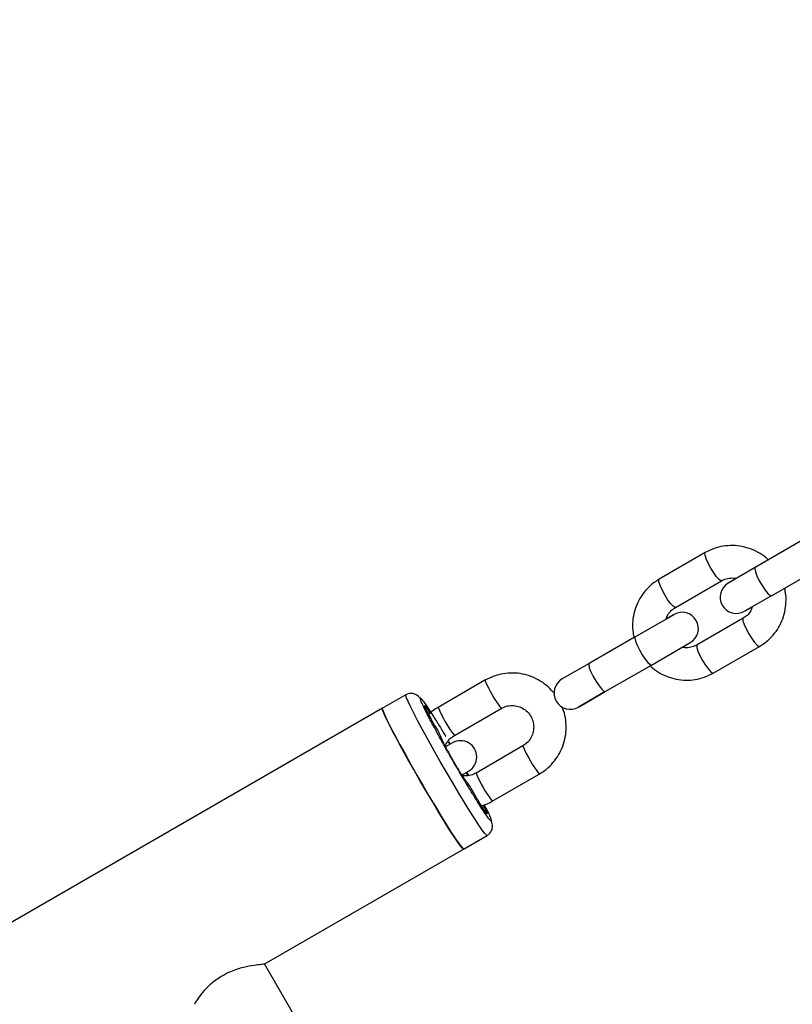
# Paper-space layout 'Sheet1(2)' of a CAD drawing. Units: millimetres. Extents: x 0 to 42, y 0 to 29.8.
# Drawn here: x 8.7 to 8.9, y 7.6 to 7.8 of the extents above; entities that cross this region are included whole.
import ezdxf

# ---------------------------------------------------------------- set-up
doc = ezdxf.new("R2010")
doc.units = ezdxf.units.MM
doc.layers.add('LE_NORM', color=179, linetype='Continuous', lineweight=50)
doc.styles.add('SLDTEXTSTYLE0', font='TXT', dxfattribs={"width": 0.605})
doc.dimstyles.new('SLDDIMSTYLE1', dxfattribs={"dimtxt": 0.35, "dimasz": 0.3, "dimexe": 0, "dimexo": 0.0625, "dimgap": 0.08750000000000001, "dimtad": 1, "dimdec": 0, "dimlfac": 100, "dimrnd": 1e-09, "dimzin": 12, "dimdsep": 46, "dimtxsty": 'SLDTEXTSTYLE0', "dimsah": 1, "dimcen": 0.09, "dimadec": 0, "dimazin": 3, "dimtfac": 1, "dimtmove": 0, "dimatfit": 0, "dimfxl": 0, "dimfrac": 2, "dimtolj": 1, "dimtzin": 12, "dimarcsym": 0})
doc.dimstyles.new('SLDDIMSTYLE4', dxfattribs={"dimtxt": 0.35, "dimasz": 0.3, "dimexe": 0, "dimexo": 0.0625, "dimgap": 0.08750000000000001, "dimtad": 1, "dimdec": 4, "dimlfac": 100, "dimzin": 12, "dimdsep": 46, "dimtxsty": 'SLDTEXTSTYLE0', "dimsah": 1, "dimcen": 0.09, "dimazin": 3, "dimtfac": 1, "dimtofl": 0, "dimtmove": 0, "dimatfit": 3, "dimfxl": 0, "dimfrac": 2, "dimtolj": 1, "dimtzin": 12, "dimarcsym": 0})

# ---------------------------------------------------------------- blocks, each defined once
blk = doc.blocks.new('_D_27')
at = {"layer": 'LE_NORM'}
for p, q in [((3.74063386269258, 7.520548420312176), (3.74063386269258, 8.120548420312176)), ((8.298554882762122, 7.520548420312176), (3.64157386269258, 7.520548420312176)), ((3.74063386269258, 7.520548420312176), (3.74063386269258, 5.950477728287901)), ((10.32291902711731, 5.950477728287902), (3.64157386269258, 5.950477728287901)), ((3.74063386269258, 5.950477728287901), (3.74063386269258, 5.350477728287902))]:
    blk.add_line(p, q, dxfattribs=at)
for points in [[(3.74063386269258, 7.520548420312176), (3.84063386269258, 7.820548420312176), (3.64063386269258, 7.820548420312176)], [(3.74063386269258, 5.950477728287901), (3.64063386269258, 5.650477728287902), (3.84063386269258, 5.650477728287902)]]:
    blk.add_solid(points, dxfattribs=at)
at = {"layer": 'LE_NORM', "insert": (3.289460177055462, 6.406658928817861), "char_height": 0.35, "attachment_point": 1, "rotation": 90.00000000000041, "style": 'SLDTEXTSTYLE0'}
blk.add_mtext('157', dxfattribs=at)
blk = doc.blocks.new('_D_28')
at = {"layer": 'LE_NORM'}
for start, end in [(174.2756637159212, 210.0000000000014), (210.0000000000014, 270.0000000000008)]:
    blk.add_arc((10.30071033368787, 8.619301091197686), 1.653413070126979, start, end, dxfattribs=at)
for points in [[(8.868812612008693, 7.79259455613418), (8.95972133876453, 7.489715696852729), (9.123266908982233, 7.604836704762521)], [(10.30071033368787, 6.965888021070707), (10.01088011615326, 7.092372980666068), (9.992955183902962, 6.893177858226229)]]:
    blk.add_solid(points, dxfattribs=at)
at = {"layer": 'LE_NORM', "insert": (9.075264021408687, 8.82712879700375), "char_height": 0.35, "attachment_point": 1, "rotation": 275.0783617547315, "style": 'SLDTEXTSTYLE0'}
blk.add_mtext('60°', dxfattribs=at)

psp = doc.layouts.new('Sheet1(2)')

# ---------------------------------------------------------------- linework, layer by layer
at = {"color": 7, "linetype": 'Continuous', "lineweight": 25}
for p, q in [((8.867585182657004, 7.661981995620598), (8.859070007461543, 7.657065756929304)), ((8.849862845938981, 7.659832903514816), (8.841347670743502, 7.654916664823508)), ((8.85907000746154, 7.657065756929307), (8.854112808268901, 7.65420371664131)), ((8.862070007461542, 7.651869604506597), (8.870585182657004, 7.656785843197891)), ((8.855523184803452, 7.655017997913438), (8.854112808268901, 7.65420371664131)), ((8.844347670743502, 7.649720512400801), (8.852862845938981, 7.654636751092109)), ((8.862070007461584, 7.651869604506619), (8.857112808268948, 7.649007564218624)), ((8.857257947367486, 7.649091360316315), (8.85846612751117, 7.649788903447662)), ((8.836930551953396, 7.644283536331979), (8.844097708413704, 7.648421496044093)), ((8.844006760205184, 7.648368987071483), (8.842744389171733, 7.647640156815654)), ((8.856862845939094, 7.64770854786191), (8.848347670743633, 7.642792309170613)), ((8.836930551953422, 7.644283536331987), (8.828415376757961, 7.639367297640693)), ((8.839930551953442, 7.639087383909294), (8.847097708413749, 7.643225343621407)), ((8.84568733187864, 7.642411062349421), (8.847097708413749, 7.643225343621407)), ((8.851347670743635, 7.637596156747907), (8.859862845939096, 7.642512395439203)), ((8.828415376757942, 7.639367297641394), (8.823458177565321, 7.636505257352699)), ((8.828415376757958, 7.639367297640695), (8.823458177565321, 7.636505257352699)), ((8.831415376757962, 7.634171145217987), (8.839930551953422, 7.63908738390928)), ((8.809197750938203, 7.636266598869628), (8.800545739543224, 7.631271357761705)), ((8.794589744456758, 7.633595058088188), (8.790263738759279, 7.631097437534234)), ((8.831415376758004, 7.634171145218009), (8.826458177565366, 7.631309104930013)), ((8.826603316663903, 7.631392901027705), (8.831415376757942, 7.634171145218681)), ((8.798013483489417, 7.631530302856006), (8.798126809982081, 7.631595731937053)), ((8.790263738759279, 7.631097437534234), (8.686439602019814, 7.571154544239322)), ((8.803545739543226, 7.626075205338998), (8.812197750938205, 7.631070446446921)), ((8.799900156996749, 7.628000772159815), (8.799400156996748, 7.6288667975636)), ((8.801249055006524, 7.625315457173733), (8.801286830504079, 7.625337266867415)), ((8.803186308253776, 7.624712987048878), (8.801881055274436, 7.623959398889893)), ((8.816197750938231, 7.624142243216671), (8.807545739543235, 7.619147002108736)), ((8.804135728513856, 7.62005387566998), (8.802635728513856, 7.622651951881329)), ((8.80483412171328, 7.618736149363015), (8.80618630825378, 7.619516834626166)), ((8.80579143349434, 7.619288853577509), (8.806140705616993, 7.618665985775437)), ((8.810545739543235, 7.61395084968603), (8.819197750938232, 7.618946090793964)), ((8.80578683050408, 7.617543038233354), (8.805749055006526, 7.617521228539674)), ((8.807900156996748, 7.614144365699264), (8.80740015699675, 7.61501039110305)), ((8.80962680998208, 7.611677147650012), (8.809513483489418, 7.611611718568962)), ((8.805263738759281, 7.6051166754207), (8.809589744456758, 7.607614295974656)), ((8.768440057968032, 7.583856513403322), (8.805263738759281, 7.6051166754207)), ((8.777492898718723, 7.568312359181626), (8.768474763314773, 7.583932227890805))]:
    psp.add_line(p, q, dxfattribs=at)
at = {"color": 8, "linetype": 'Continuous', "lineweight": 25}
psp.add_line((8.802502201433365, 7.62497129713819), (8.802791224545665, 7.624484885363647), dxfattribs=at)
at = {"color": 8, "linetype": 'Continuous', "lineweight": 25, "flags": 128}
for points in [[(8.852859948478862, 7.654635141856097), (8.852757824343039, 7.65462874433272), (8.852425102908855, 7.654848121650887), (8.851964257606863, 7.65535537089478), (8.85143087318183, 7.656089310319381), (8.850889283667335, 7.656961415998293), (8.850404812751837, 7.65786649911573), (8.850035894777772, 7.658695393290124), (8.849827026697463, 7.659348121650869), (8.849803401083957, 7.659745955524413), (8.849863118467008, 7.659833060286368)], [(8.85907000746155, 7.657065756929279), (8.858998500694351, 7.656815561588195), (8.859116540836249, 7.656282177163125), (8.859409890504043, 7.65552993768765), (8.85984316739842, 7.654649574344384), (8.860364111931428, 7.653747271945305), (8.860909890504066, 7.652931861476307), (8.86141467416564, 7.652301693474127), (8.861817578556753, 7.651932775500117), (8.862070007461595, 7.651869604506594), (8.862070007461595, 7.651869604506594)], [(8.844347670743513, 7.649720512400823), (8.84424264914757, 7.649712505641435), (8.843909927713387, 7.649931882959603), (8.843449082411395, 7.650439132203495), (8.842915697986363, 7.651173071628096), (8.842374108471871, 7.652045177307008), (8.841889637556372, 7.652950260424446), (8.841520719582304, 7.653779154598839), (8.841311851501995, 7.654431882959583), (8.84128822588849, 7.654829716833128), (8.841347670743513, 7.65491666482353)], [(8.856859844698747, 7.647706744093921), (8.85680340108407, 7.647621599871507), (8.856827026697575, 7.647223765997962), (8.857035894777885, 7.646571037637218), (8.857404812751952, 7.645742143462823), (8.85788928366745, 7.644837060345387), (8.858430873181945, 7.643964954666475), (8.858964257606974, 7.643231015241874), (8.859425102908968, 7.642723765997982), (8.859757824343152, 7.642504388679813), (8.859863108802374, 7.642512547737986)], [(8.836930551953397, 7.644283536331972), (8.836859045186202, 7.644033340990891), (8.8369770853281, 7.643499956565821), (8.837270434995894, 7.642747717090346), (8.837703711890269, 7.641867353747081), (8.838224656423277, 7.640965051348003), (8.838770434995915, 7.640149640879004), (8.83927521865749, 7.639519472876824), (8.8396781230486, 7.639150554902814), (8.839930551953444, 7.63908738390929)], [(8.848347670743658, 7.642792309170614), (8.848288225888638, 7.642705361180213), (8.848311851502144, 7.642307527306668), (8.848520719582453, 7.641654798945925), (8.84888963755652, 7.640825904771531), (8.849374108472018, 7.639920821654093), (8.849915697986512, 7.639048715975181), (8.850449082411544, 7.63831477655058), (8.850909927713536, 7.637807527306688), (8.85124264914772, 7.637588149988519), (8.851347670743657, 7.637596156747907)], [(8.828415376757969, 7.639367297640669), (8.828343869990771, 7.639117102299584), (8.828461910132667, 7.638583717874514), (8.828755259800461, 7.637831478399039), (8.829188536694838, 7.636951115055774), (8.829709481227846, 7.636048812656695), (8.830255259800484, 7.635233402187697), (8.830760043462057, 7.634603234185517), (8.83116294785317, 7.634234316211506), (8.831415376758013, 7.634171145217983), (8.831415376758013, 7.634171145217983)], [(8.80959020392506, 7.607614567005036), (8.809475276778114, 7.607662487187185), (8.809171498551324, 7.607991969209254), (8.808701730010773, 7.608617082412642), (8.808076982132897, 7.609523174673678), (8.807311898478437, 7.610689007957734), (8.806424411959805, 7.612087256120746), (8.80543532450879, 7.613685145410874), (8.804367819496942, 7.615445222657463), (8.803246918336956, 7.617326233141629), (8.802098894001995, 7.61928408757189), (8.800950655209446, 7.621272895499803), (8.79982911570341, 7.623246040953174), (8.79876056341933, 7.625157275074934), (8.797770044317085, 7.626961800157159), (8.796880775324906, 7.628617319661362), (8.796113600154259, 7.630085029613523), (8.795486500740921, 7.631330528136332), (8.795014175763628, 7.632324621800053), (8.79470769611953, 7.633044009891761), (8.794574245431722, 7.633471830564313), (8.794591693488671, 7.633596085314637)]]:
    psp.add_lwpolyline(points, dxfattribs=at)
at = {"color": 7, "linetype": 'Continuous', "lineweight": 25, "flags": 128}
for points in [[(8.797197106295943, 7.617779911072223), (8.796058877356645, 7.619766717447779), (8.79496060892365, 7.621714622776857), (8.79392804347818, 7.623577969809507), (8.792985383479115, 7.625313083270585), (8.79215472407787, 7.626879293571178), (8.791455535226778, 7.628239890069296), (8.790904205319901, 7.629362981536215), (8.790513657062974, 7.630222243659836), (8.790293044576122, 7.630797536064257), (8.790247538829057, 7.631075374383117), (8.790263738759283, 7.631097437534229)], [(8.790263738759279, 7.631097437534234), (8.790248239734243, 7.630974210010358), (8.790381690422052, 7.630546389337805), (8.79068817006615, 7.629827001246096), (8.791160495043442, 7.628832907582376), (8.791787594456782, 7.627587409059567), (8.792554769627428, 7.626119699107406), (8.793444038619608, 7.6244641796032), (8.794434557721853, 7.622659654520976), (8.795503110005933, 7.620748420399215), (8.79662464951197, 7.618775274945845), (8.797772888304516, 7.616786467017931), (8.79892091263948, 7.61482861258767), (8.800041813799465, 7.612947602103503), (8.801109318811315, 7.611187524856914), (8.802098406262328, 7.609589635566786), (8.802985892780962, 7.608191387403773), (8.803750976435422, 7.607025554119717), (8.8043757243133, 7.606119461858681), (8.804845492853849, 7.605494348655295), (8.805149271080639, 7.605164866633224), (8.805263738759281, 7.6051166754207)], [(8.805263738759283, 7.605116675420695), (8.80523653154482, 7.605113677445138), (8.805018669376075, 7.605292005737543), (8.804630757782666, 7.60577070795776), (8.804081889083564, 7.606538563731473), (8.803384928295879, 7.607577575170153), (8.802556211589755, 7.608863388726301), (8.801615163382394, 7.610365866019968), (8.800583841046185, 7.61204979025683), (8.799486417902576, 7.613875691680002), (8.798348616619927, 7.615800772707688), (8.797197106295943, 7.617779911072223)]]:
    psp.add_lwpolyline(points, dxfattribs=at)
at = {"color": 7, "linetype": 'Continuous', "lineweight": 25}
for centre, radius, start, end in [((8.855612808268926, 7.651605640429968), 0.003000000000002667, 120.0000000005203, 300.0000000004454), ((8.845597708413726, 7.645823419832751), 0.003000000000003317, 300.0000000004748, 120.0000000004615), ((8.824958177565344, 7.633907181141357), 0.003000000000002429, 120.0000000004909, 300.0000000004454), ((8.814001470021717, 7.638161247228808), 0.01730852785860821, 202.526006170134, 212.478746692582), ((8.79165281170833, 7.626214672337246), 0.008418340457905472, 28.28660841142667, 39.73269031091453), ((8.785298843971912, 7.61870632249467), 0.01730852785846337, 22.52600617012832, 32.47874669263875), ((8.817237041539327, 7.631946401546805), 0.01730852785917576, 202.5260061703194, 212.478746692435), ((8.775085533725605, 7.607583367586393), 0.03238842911174085, 31.38757510988893, 32.57649728832634), ((8.804686308253778, 7.622114910837523), 0.003000000000003427, 300.0000000000034, 120.0000000000111), ((8.819485614550707, 7.628051758845668), 0.01730852785872611, 207.5212533074467, 217.4739938298174), ((8.777221889614314, 7.603683286961573), 0.03248844299509344, 27.41272800666559, 28.64200042762107), ((8.79205027095977, 7.607012507927273), 0.01730852785888057, 27.52125330751097, 37.47399382978771), ((8.823250043034307, 7.622142248875413), 0.01730852785956551, 207.5212533077159, 217.4739938295953), ((8.801780422129767, 7.608781473434266), 0.008363655390596832, 20.25635587867699, 31.67444635830953)]:
    psp.add_arc(centre, radius, start, end, dxfattribs=at)
at = {"color": 8, "linetype": 'Continuous', "lineweight": 25}
for centre, radius, start, end in [((8.830536144906086, 7.64512080045882), 0.02310239919373249, 202.5356074078822, 217.458208707361), ((8.82186210359495, 7.640114264669973), 0.02307778973328847, 202.5306897943851, 217.4693102056162), ((8.837539583211052, 7.633001464052558), 0.02310786068236284, 202.5439709793041, 217.4630201775898), ((8.82886210359522, 7.627989909017158), 0.02307778973359006, 202.5306897944874, 217.4693102055202)]:
    psp.add_arc(centre, radius, start, end, dxfattribs=at)
at = {"color": 7, "linetype": 'Continuous', "lineweight": 25}
for points, knots in [([(8.861516301981277, 7.658478125729522), (8.861482175848662, 7.658515072854005), (8.861045282973125, 7.65898808090445), (8.860001697446467, 7.659683759367028), (8.858424758285057, 7.660502845356847), (8.856711154190231, 7.661001675700938), (8.85494472365278, 7.661196012332392), (8.853177807579984, 7.661065209114848), (8.851447234247372, 7.660639463442223), (8.850392977706631, 7.660102776145012), (8.84986284593898, 7.659832903514821)], [0, 0, 0, 0, 0.01196323689648202, 0.1531569084373027, 0.2943103325887277, 0.4353763011362503, 0.5763168147584752, 0.7171088207164935, 0.8577484747494597, 1, 1, 1, 1]), ([(8.84134767074351, 7.654916664823541), (8.841035322356744, 7.654722021668384), (8.840226116703207, 7.654217756724973), (8.839075842856904, 7.653179641885457), (8.83798398416838, 7.651792420373312), (8.837159201351877, 7.650226908903016), (8.83661905530841, 7.6485366018603), (8.836401875213145, 7.646777422341161), (8.836431231177208, 7.645294349794583), (8.836647736780904, 7.64444076000771), (8.836718646586773, 7.644161192712243)], [0, 0, 0, 0, 0.08822565048893549, 0.2285675168753664, 0.3689903521280474, 0.5094411060495537, 0.6499727127106346, 0.7906262177724793, 0.9314260046933739, 1, 1, 1, 1]), ([(8.852862845938992, 7.65463675109212), (8.852988215858751, 7.654703768673301), (8.853434112175485, 7.654942126428192), (8.854284770341675, 7.655147061290074), (8.855098582207996, 7.655194273375833), (8.855506922075238, 7.655057527542156), (8.855560547560803, 7.65503956931099)], [0, 0, 0, 0, 0.1538734546286098, 0.5472732757141558, 0.940545382987529, 1, 1, 1, 1]), ([(8.859862845939102, 7.642512395439191), (8.860175194445516, 7.642707038614513), (8.860984400409025, 7.643211303610163), (8.862134670866514, 7.644249417878513), (8.863226543450464, 7.645636641732639), (8.864051274529041, 7.647202144482833), (8.864591613792197, 7.648892484091499), (8.864808071851748, 7.650651541916092), (8.864781293354104, 7.652116334503745), (8.864570234193762, 7.652952127879581), (8.864504156510417, 7.653213795224125)], [0, 0, 0, 0, 0.08861575349397692, 0.2295781625854608, 0.3706218985592619, 0.5116936766484513, 0.65284666497981, 0.7941220907040472, 0.935544445094631, 1, 1, 1, 1]), ([(8.842662038889173, 7.647592611857846), (8.842750362849886, 7.647845425012886), (8.842959912435653, 7.648445227054014), (8.843556939611872, 7.649182360810388), (8.84410049519484, 7.649552290979781), (8.844347670743527, 7.649720512400844)], [0, 0, 0, 0, 0.2843202611080739, 0.6745530030672389, 1, 1, 1, 1]), ([(8.858548477793446, 7.649836448404852), (8.858460153832743, 7.649583635249832), (8.85825060424698, 7.648983833208723), (8.857653577070767, 7.64824669945236), (8.857110021487793, 7.647876769282965), (8.856862845939103, 7.6477085478619)], [0, 0, 0, 0, 0.2843202610912472, 0.6745530030561633, 1, 1, 1, 1]), ([(8.848347670743646, 7.642792309170626), (8.848222300823888, 7.642725291589447), (8.847776404507151, 7.642486933834555), (8.846925746340965, 7.642281998972692), (8.846111934474832, 7.642234786886889), (8.845703594607777, 7.642371532720482), (8.845649969122396, 7.642389490951583)], [0, 0, 0, 0, 0.1538734546605049, 0.5472732758274976, 0.9405453831822221, 1, 1, 1, 1]), ([(8.839797240945783, 7.638840770298033), (8.840259753337506, 7.638467156360646), (8.841184646281361, 7.637720034984877), (8.842792230471069, 7.63693297960767), (8.844497630457063, 7.636425574214176), (8.846266256253532, 7.636233532098186), (8.84803258582743, 7.63636372229888), (8.849763313652447, 7.636789629449146), (8.850817549421189, 7.637326295035179), (8.851347670743651, 7.637596156747923)], [0, 0, 0, 0, 0.1429032570587979, 0.2857657794092642, 0.4285397872355555, 0.571186821117214, 0.7136835491906218, 0.856026080648385, 1, 1, 1, 1]), ([(8.822011481255219, 7.633827117439123), (8.821636036787227, 7.634257386150677), (8.820870040932133, 7.635135236479354), (8.819438753674644, 7.636174333546579), (8.817842493947639, 7.636972024943206), (8.816126092025756, 7.637469213530277), (8.814349354700566, 7.637657314575106), (8.81257056535829, 7.637522203647787), (8.81081538917519, 7.637089772344027), (8.809741979552934, 7.636543542471356), (8.809197750938187, 7.636266598869609)], [0, 0, 0, 0, 0.1203310170943691, 0.2455038446212317, 0.3706744072675495, 0.4958403470893895, 0.620999880725181, 0.7461520256624173, 0.8712967272087381, 1, 1, 1, 1]), ([(8.79746767174257, 7.632760390362292), (8.797115622834808, 7.633114595523244), (8.796587784822048, 7.633645666474306), (8.79548151801506, 7.633932936928059), (8.794887498598165, 7.633707872404033), (8.794589744456756, 7.633595058088193)], [0, 0, 0, 0, 0.4997070864641449, 0.7492265695597885, 1, 1, 1, 1]), ([(8.80905750304356, 7.61326468803903), (8.80922280705686, 7.612942080641459), (8.809650810418404, 7.612106789060443), (8.810074545303431, 7.611193047250557), (8.810338268503784, 7.610525852115586), (8.810356151631785, 7.610282983381514), (8.810153692025121, 7.610422061244868), (8.8097137582268, 7.61097266228228), (8.809022311716383, 7.611967036736894), (8.808099361087157, 7.613384262619964), (8.806996064534244, 7.615147899039179), (8.805785557552321, 7.617139265891781), (8.80454780825768, 7.619222344185292), (8.803326317863206, 7.62131861304165), (8.802121641031544, 7.623424589083639), (8.800936516789426, 7.625538050882771), (8.799817196653969, 7.627582062862941), (8.798841488473236, 7.629419368684301), (8.798075619527562, 7.630927262573948), (8.797560155482232, 7.632023324063521), (8.797303406263902, 7.632679393979578), (8.797283776979178, 7.632925053331549), (8.797486723302343, 7.632785178616651), (8.797926428284272, 7.632235024812789), (8.798618294648454, 7.631239655207176), (8.799539767997164, 7.629826034944857), (8.800648525199662, 7.628049040119836), (8.801474509797155, 7.62670118914486), (8.80192419995885, 7.625944059778231), (8.801944264939497, 7.625910276993142)], [0, 0, 0, 0, 0.02517131953510936, 0.06517330801777098, 0.1035786355184506, 0.1398135082772151, 0.1760483810359801, 0.2144537085366593, 0.2544556970193211, 0.2953065850908429, 0.3361574731623633, 0.3761594616450251, 0.4145647891457054, 0.4507996619044686, 0.4870345346632333, 0.5254398621639139, 0.5654418506465778, 0.6062927387180981, 0.6471436267896163, 0.6871456152722802, 0.7255509427729584, 0.7617858155317233, 0.7980206882904883, 0.8364260157911664, 0.8764280042738295, 0.917278892345349, 0.9581297804168695, 0.9981317688995314, 1, 1, 1, 1]), ([(8.80054573954322, 7.631271357761715), (8.800227925434697, 7.631079524633506), (8.799596378636549, 7.630698321928367), (8.799061415826085, 7.630190429728451), (8.79879566303964, 7.629938124774347)], [0, 0, 0, 0, 0.5032312877718396, 1, 1, 1, 1]), ([(8.812197750938191, 7.631070446446906), (8.812328195836699, 7.631139955367977), (8.812788066742211, 7.63138500236361), (8.813666784598805, 7.631621704624663), (8.81480165786944, 7.631612218745778), (8.815892085408, 7.631283550219317), (8.816847996945395, 7.630665251788224), (8.81759463035975, 7.629805432371978), (8.818073051971881, 7.628772275157411), (8.818245565221229, 7.627647724893792), (8.81809957475411, 7.626518840105081), (8.817643566144628, 7.625480324356484), (8.816983188904246, 7.624664062611205), (8.816434255136723, 7.62429936890067), (8.816197750938212, 7.624142243216631)], [0, 0, 0, 0, 0.03545405111944971, 0.1249898369295718, 0.2147604138738207, 0.3044978867250546, 0.3941893405963381, 0.483837809807174, 0.5734594527581499, 0.6630757665104192, 0.7527068617677497, 0.8423741218614276, 0.9320880146571373, 0.9999999999999999, 0.9999999999999999, 0.9999999999999999, 0.9999999999999999]), ([(8.81919775093823, 7.618946090793935), (8.81951216183686, 7.619141792856627), (8.820329235869146, 7.619650372788776), (8.821493886526715, 7.620695503901464), (8.822602733090159, 7.622092415397967), (8.82344453054841, 7.623668154645078), (8.823993662836491, 7.625366639600828), (8.82423775815527, 7.627138050038422), (8.82414798651966, 7.628917231985115), (8.823869903073755, 7.63035418427534), (8.82351878070606, 7.631135648656691), (8.823410821983822, 7.631375923568935)], [0, 0, 0, 0, 0.0774587156090351, 0.2012955192530064, 0.3252299848562061, 0.449165886174055, 0.573105561462084, 0.6970511288410846, 0.821003964599454, 0.944964533606254, 1, 1, 1, 1]), ([(8.801793846839475, 7.62390904907651), (8.801897149555247, 7.62418336656145), (8.802132867739113, 7.624809309634398), (8.802764208416695, 7.625551944486664), (8.803310411737986, 7.625917645615835), (8.803545739543218, 7.626075205339008)], [0, 0, 0, 0, 0.3074901245900098, 0.7016370594436003, 1, 1, 1, 1]), ([(8.80754573954323, 7.619147002108728), (8.807415332485949, 7.619077777777202), (8.806955594986029, 7.61883373407455), (8.806081228763013, 7.618582405354703), (8.805337963006815, 7.618633099804837), (8.804969176809346, 7.618658252872018)], [0, 0, 0, 0, 0.1663225910683585, 0.586354249485023, 1, 1, 1, 1]), ([(8.808522227510835, 7.613092354020575), (8.808644395708216, 7.613121740999936), (8.809359516618166, 7.613293759936701), (8.810008022025645, 7.613652989426058), (8.810545739543238, 7.613950849686028)], [0, 0, 0, 0, 0.1708357225770963, 1, 1, 1, 1]), ([(8.809589744456757, 7.607614295974657), (8.809730218616666, 7.607710547394768), (8.81000750996723, 7.607900544518039), (8.810378104989264, 7.608377163529163), (8.810676243960938, 7.609284988326791), (8.810555707057086, 7.609807232264322), (8.810368847855749, 7.6102868158654), (8.810313463913664, 7.610428961556905)], [0, 0, 0, 0, 0.09980576946467647, 0.1970132914635966, 0.389981607698167, 0.8191942218023365, 1, 1, 1, 1]), ([(8.768425070716138, 7.583882333434799), (8.76844083048042, 7.583880447930322), (8.768537741543495, 7.583868853452127), (8.767909349265842, 7.583798247773441), (8.766618246578428, 7.583642750735957), (8.76462869727718, 7.583289980362781), (8.762506106888221, 7.582659077069918), (8.76121206943358, 7.581978435692993), (8.760715556081216, 7.581717278235299)], [0, 0, 0, 0, 0.0370447968350664, 0.2277984986276773, 0.4219070293053743, 0.6344980634447577, 0.8597593978728792, 1, 1, 1, 1]), ([(8.760715556081216, 7.581717278235299), (8.760063477426042, 7.58129141736277), (8.758761469293507, 7.580441099207186), (8.757261803830223, 7.578902481561467), (8.756164470817518, 7.577500719510518), (8.75554293413299, 7.576518934607777), (8.755553466657103, 7.576480817071074), (8.755557788171206, 7.576465177375336)], [0, 0, 0, 0, 0.1988884403618041, 0.3971213668227254, 0.6115831254448701, 0.8406318387138805, 1, 1, 1, 1])]:
    psp.add_open_spline(points, degree=3, knots=knots, dxfattribs=at)

# ---------------------------------------------------------------- dimensions: what is measured, and where the dimension line sits
at = {"layer": 'LE_NORM'}
dim = psp.add_angular_dim_2l(base=(9.474003798624388, 7.187403369518496), line1=((8.294612742235557, 7.461080106752004), (10.33371423462878, 8.638355902290229)), line2=((10.30071033368787, 8.681265686611615), (10.30071033368787, 6.326874883943884)), dimstyle='SLDDIMSTYLE4', dxfattribs=at)
dim.commit()
dim.dimension.update_dxf_attribs({"geometry": '_D_28', "text_midpoint": (8.653787627314866, 8.47294406301064), "dimtype": 162})
dim = psp.add_linear_dim(base=(3.740633862692585, 5.950477728287902), p1=(8.397614882762122, 7.520548420312176), p2=(10.42197902711731, 5.950477728287902), angle=90.0000000000002, dimstyle='SLDDIMSTYLE1', dxfattribs=at)
dim.commit()
dim.dimension.update_dxf_attribs({"geometry": '_D_27', "text_midpoint": (3.740633862692584, 6.735513074300038), "dimtype": 160})

doc.saveas('drawing.dxf')
